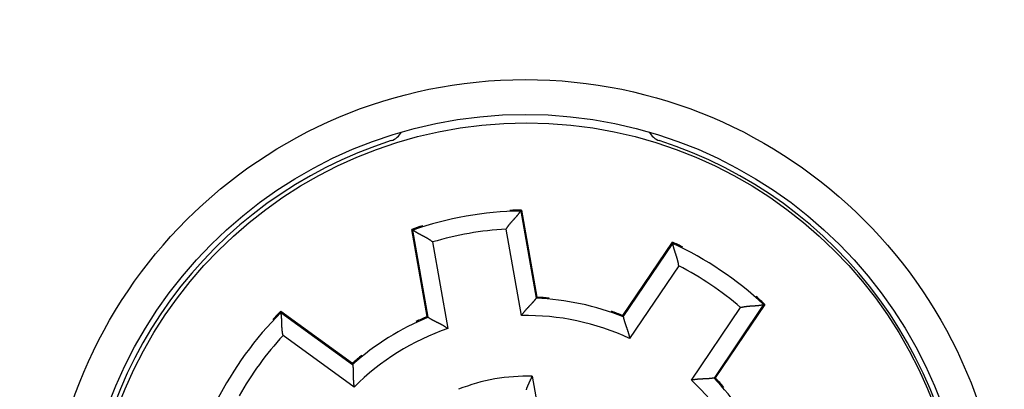
# Model space of a CAD drawing. Extents: x 52 to 594, y 0 to 391.
# Drawn here: x 155 to 184, y 160 to 171 of the extents above; entities that cross this region are included whole.
import ezdxf

# ---------------------------------------------------------------- set-up
doc = ezdxf.new("R2010")
doc.units = 0
doc.linetypes.add('HIDDENNEW0', pattern=[4.5, 1.5, -1.5, 1.5])
for name, color, linetype in [('5', 7, 'CONTINUOUS'), ('MUOTOVIIVAT', 40, 'HIDDENNEW0'), ('TANGVIIVATNONDEF', 3, 'HIDDENNEW0')]:
    doc.layers.add(name, color=color, linetype=linetype)
doc.styles.get("Standard").update_dxf_attribs({"font": 'monotxt.shx'})
doc.dimstyles.new('DSTYLE2', dxfattribs={"dimtxt": 3, "dimasz": 3, "dimexe": 3, "dimexo": 0, "dimgap": 2, "dimtad": 1, "dimzin": 3, "dimcen": 0.09, "dimazin": 3, "dimtp": 1, "dimtm": 1, "dimtfac": 1, "dimtofl": 0, "dimtmove": 0, "dimatfit": 3})

# ---------------------------------------------------------------- blocks, each defined once
blk = doc.blocks.new('_AH1')
at = {"color": 0, "linetype": 'CONTINUOUS'}
for p, q in [((-1, 0.166667), (0, 0)), ((-1, 0.166667), (-1, -0.166667)), ((0, 0), (-1, -0.166667)), ((0, 0), (-1, 0))]:
    blk.add_line(p, q, dxfattribs=at)
blk = doc.blocks.new('*D8857')
at = {"layer": '5', "color": 1, "linetype": 'CONTINUOUS'}
for p, q in [((166.919, 241.25547), (53.931657, 241.25547)), ((56.931657, 241.25547), (56.931657, 155.27292)), ((56.931657, 69.290366), (56.931657, 155.27292)), ((164.419, 69.290366), (53.931657, 69.290366))]:
    blk.add_line(p, q, dxfattribs=at)
at = {"layer": '5', "color": 1, "xscale": 3, "yscale": 3, "zscale": 3}
for p, rotation in [((56.931657, 241.25547), 90), ((56.931657, 69.290366), 270)]:
    blk.add_blockref('_AH1', p, dxfattribs=dict(at, rotation=rotation))
at = {"layer": '5', "color": 1, "linetype": 'CONTINUOUS'}
blk.add_text('172', height=3, rotation=90, dxfattribs=at).set_placement((54.930657, 150.77292))

msp = doc.modelspace()

# ---------------------------------------------------------------- linework, layer by layer
at = {"layer": 'MUOTOVIIVAT', "color": 40, "linetype": 'CONTINUOUS'}
for p, q in [((169.81227, 165.26036), (169.78833, 165.23135)), ((169.81227, 165.26036), (170.25402, 162.75518)), ((166.66089, 164.70469), (166.69332, 164.68564)), ((167.10264, 162.19951), (166.66089, 164.70469)), ((172.72166, 162.23065), (174.14415, 164.33958)), ((174.14415, 164.33958), (174.15424, 164.30334)), ((170.25402, 162.75518), (170.22982, 162.72747)), ((176.79707, 162.55016), (175.37457, 160.44122)), ((176.79707, 162.55016), (176.7597, 162.54596)), ((162.9052, 162.35786), (162.90811, 162.32036)), ((162.9052, 162.35786), (164.96322, 160.86262)), ((172.72166, 162.23065), (172.73248, 162.19549)), ((167.10264, 162.19951), (167.13485, 162.18172)), ((164.96322, 160.86262), (164.96508, 160.8259)), ((175.37457, 160.44122), (175.33794, 160.43811)), ((175.43362, 160.35555), (175.41415, 160.35475))]:
    msp.add_line(p, q, dxfattribs=at)
for points in [[(169.3717, 164.71495), (169.38123, 164.73043, -0.00430163), (169.39102, 164.74574, -0.0044186), (169.4011, 164.76088, -0.00430465), (169.41141, 164.77585, -0.00394298), (169.42195, 164.79064, -0.00368325), (169.43269, 164.80527, -0.00345428), (169.4436, 164.81973, -0.00324377), (169.45467, 164.83401, -0.00299425), (169.46587, 164.84813, -0.00278242), (169.47719, 164.86208, -0.00254793), (169.48859, 164.87585, -0.00234468), (169.50006, 164.88947, -0.00211321), (169.51158, 164.90291, -0.00191272), (169.52312, 164.91618, -0.00168353), (169.53466, 164.92928, -0.00148329), (169.54618, 164.94222, -0.00125217), (169.55766, 164.95499, -0.00104814), (169.56907, 164.9676, -0.00081098), (169.5804, 164.98003, -0.00059861), (169.59162, 164.9923, -0.00035024), (169.6027, 165.0044, -0.00012401), (169.61364, 165.01634, 0.00014162), (169.62439, 165.02811, 0.00038885), (169.63496, 165.03972, 0.00068029), (169.6453, 165.05116, 0.00095629), (169.65541, 165.06244, 0.00128036), (169.66524, 165.07355, 0.00160051), (169.6748, 165.0845, 0.00198299), (169.68405, 165.09528, 0.00213607), (169.69299, 165.10587, 0.00204941), (169.70159, 165.11623, 0.00198252), (169.70985, 165.12635, 0.00187815), (169.71776, 165.13619, 0.00181194), (169.72532, 165.14571, 0.00172383), (169.73249, 165.15489, 0.00166926), (169.73929, 165.16371, 0.0015853), (169.74569, 165.17212, 0.0015391), (169.7517, 165.1801, 0.00146308), (169.75728, 165.18762, 0.00142083), (169.76244, 165.19465, 0.00133987), (169.76716, 165.20115, 0.00131486), (169.77145, 165.20712, 0.00125634), (169.77528, 165.21251, 0.00120011), (169.77862, 165.21726, 0.00108135), (169.78142, 165.22127, 0.00112456), (169.78389, 165.22484, 0.00096833), (169.7862, 165.22821, 0.00091907), (169.78833, 165.23135, 0.00129669)], [(167.26151, 164.34287), (167.24725, 164.35416, 0.00429816), (167.23281, 164.36519, 0.00441509), (167.21816, 164.37597, 0.00430127), (167.20334, 164.38651, 0.00393987), (167.18838, 164.39681, 0.00368036), (167.17328, 164.40688, 0.00345157), (167.15808, 164.41673, 0.00324122), (167.14279, 164.42637, 0.00299189), (167.12743, 164.4358, 0.00278022), (167.11203, 164.44504, 0.00254588), (167.0966, 164.45408, 0.00234277), (167.08116, 164.46295, 0.00211145), (167.06574, 164.47164, 0.00191108), (167.05036, 164.48017, 0.00168202), (167.03503, 164.48853, 0.00148189), (167.01978, 164.49675, 0.00125088), (167.00463, 164.50482, 0.00104695), (166.98959, 164.51276, 0.00080991), (166.97469, 164.52058, 0.00059763), (166.95995, 164.52827, 0.00034936), (166.9454, 164.53585, 0.00012322), (166.93104, 164.54333, -0.0001423), (166.9169, 164.55071, -0.00038945), (166.903, 164.558, -0.00068079), (166.88937, 164.56522, -0.0009567), (166.87602, 164.57236, -0.00128065), (166.86298, 164.57943, -0.0016007), (166.85025, 164.58645, -0.00198305), (166.83787, 164.59342, -0.00213609), (166.82585, 164.60032, -0.00204947), (166.81423, 164.60711, -0.00198261), (166.803, 164.6138, -0.00187828), (166.7922, 164.62033, -0.00181209), (166.78184, 164.6267, -0.00172402), (166.77196, 164.63287, -0.00166947), (166.76255, 164.63883, -0.00158554), (166.75367, 164.64454, -0.00153937), (166.74529, 164.64999, -0.0014634), (166.73747, 164.65515, -0.00142116), (166.73021, 164.65999, -0.00134021), (166.72356, 164.66448, -0.00131531), (166.71749, 164.66863, -0.00125707), (166.71204, 164.67239, -0.00120067), (166.70727, 164.67571, -0.00108124), (166.70327, 164.67852, -0.00112574), (166.69973, 164.68103, -0.00097329), (166.69641, 164.68341, -0.00092464), (166.69332, 164.68564, -0.00130038)], [(174.32485, 163.66215), (174.32243, 163.68017, 0.00429851), (174.31971, 163.69814, 0.00441535), (174.31666, 163.71606, 0.00430139), (174.31332, 163.73393, 0.00393988), (174.30971, 163.75173, 0.00368027), (174.30585, 163.76946, 0.0034514), (174.30175, 163.7871, 0.00324098), (174.29745, 163.80466, 0.00299158), (174.29296, 163.82211, 0.00277987), (174.28829, 163.83945, 0.0025455), (174.28348, 163.85668, 0.00234236), (174.27853, 163.87378, 0.00211102), (174.27348, 163.89074, 0.00191064), (174.26833, 163.90756, 0.00168158), (174.26312, 163.92422, 0.00148145), (174.25786, 163.94073, 0.00125045), (174.25256, 163.95706, 0.00104653), (174.24726, 163.97322, 0.00080951), (174.24197, 163.98918, 0.00059725), (174.23672, 164.00496, 0.00034901), (174.23151, 164.02052, 0.0001229), (174.22638, 164.03588, -0.00014259), (174.22134, 164.051, -0.0003897), (174.21641, 164.06591, -0.00068099), (174.21161, 164.08056, -0.00095687), (174.20697, 164.09498, -0.00128077), (174.2025, 164.10913, -0.00160078), (174.19822, 164.12302, -0.00198308), (174.19415, 164.13663, -0.0021361), (174.1903, 164.14994, -0.00204949), (174.18666, 164.1629, -0.00198266), (174.18322, 164.17551, -0.00187836), (174.18, 164.18771, -0.00181223), (174.17697, 164.19949, -0.00172422), (174.17415, 164.21079, -0.00166975), (174.17152, 164.22161, -0.00158593), (174.1691, 164.23189, -0.00153989), (174.16686, 164.24163, -0.00146411), (174.16482, 164.25077, -0.00142207), (174.16296, 164.25929, -0.00134129), (174.16129, 164.26714, -0.00131688), (174.1598, 164.27434, -0.00125965), (174.1585, 164.28083, -0.00120341), (174.15737, 164.28653, -0.00108235), (174.15645, 164.29133, -0.00113153), (174.15565, 164.29559, -0.00099538), (174.15491, 164.2996, -0.00095518), (174.15424, 164.30334, -0.00133491)], [(170.22982, 162.72747), (170.22949, 162.72701, -0.00464547), (170.22866, 162.72584, -0.00019834), (170.22729, 162.72393, -0.00042036), (170.22543, 162.72133, -0.00100435), (170.22306, 162.71807, -0.00109878), (170.22022, 162.71418, -0.00114435), (170.21689, 162.70968, -0.00115664), (170.21311, 162.70461, -0.00124418), (170.20886, 162.69897, -0.00127149), (170.20417, 162.69283, -0.00134197), (170.19904, 162.68617, -0.00137166), (170.19349, 162.67906, -0.00144454), (170.18751, 162.6715, -0.00148103), (170.18114, 162.66353, -0.00155585), (170.17436, 162.65517, -0.00159929), (170.16721, 162.64645, -0.00167931), (170.15967, 162.6374, -0.0017295), (170.15177, 162.62805, -0.00181326), (170.14351, 162.61842, -0.00187488), (170.13491, 162.60855, -0.00197455), (170.12596, 162.59845, -0.00203432), (170.1167, 162.58816, -0.00211145), (170.10712, 162.57769, -0.00195158), (170.09725, 162.56706, -0.00156674), (170.0871, 162.55626, -0.00124667), (170.07671, 162.54529, -0.00092536), (170.06608, 162.53415, -0.00065225), (170.05526, 162.52284, -0.00036461), (170.04424, 162.51136, -0.00012107), (170.03307, 162.49972, 0.00014021), (170.02176, 162.4879, 0.00036142), (170.01034, 162.47592, 0.00060323), (169.99881, 162.46376, 0.00081268), (169.98722, 162.45144, 0.00104971), (169.97557, 162.43895, 0.0012417), (169.96389, 162.42629, 0.0014484), (169.95221, 162.41347, 0.00166983), (169.94054, 162.40046, 0.00196094), (169.92888, 162.38726, 0.0020634), (169.91733, 162.37395, 0.00205856), (169.90591, 162.36056, 0.00258559), (169.89444, 162.34677, 0.00355008), (169.88286, 162.33245, 0.00269188), (169.87205, 162.31891, 0.00051938), (169.86233, 162.30658, 0.00454398), (169.85034, 162.29037, 0.00886341), (169.83254, 162.2649, 0.00439886), (169.80963, 162.23125, 0.00227098)], [(176.10124, 162.46395), (176.11885, 162.46846, -0.00429698), (176.13653, 162.47266, -0.00441384), (176.15429, 162.47655, -0.0043), (176.17211, 162.48015, -0.00393865), (176.18998, 162.48347, -0.00367916), (176.20786, 162.48653, -0.0034504), (176.22575, 162.48934, -0.00324008), (176.24364, 162.49193, -0.00299078), (176.26151, 162.4943, -0.00277915), (176.27934, 162.49647, -0.00254486), (176.29711, 162.49846, -0.00234179), (176.31482, 162.50028, -0.00211051), (176.33244, 162.50194, -0.00191018), (176.34996, 162.50348, -0.00168117), (176.36737, 162.50488, -0.00148109), (176.38465, 162.50619, -0.00125014), (176.40177, 162.5074, -0.00104625), (176.41874, 162.50854, -0.00080926), (176.43552, 162.50961, -0.00059703), (176.45212, 162.51065, -0.00034882), (176.4685, 162.51165, -0.00012273), (176.48466, 162.51264, 0.00014273), (176.50057, 162.51364, 0.00038983), (176.51624, 162.51465, 0.0006811), (176.53162, 162.51569, 0.00095695), (176.54673, 162.51679, 0.00128084), (176.56152, 162.51794, 0.00160082), (176.57601, 162.51918, 0.00198309), (176.59014, 162.52051, 0.00213609), (176.60393, 162.52192, 0.00204945), (176.61732, 162.5234, 0.00198259), (176.63029, 162.52494, 0.00187824), (176.64281, 162.52652, 0.00181205), (176.65486, 162.52813, 0.00172397), (176.6664, 162.52974, 0.00166941), (176.67742, 162.53136, 0.00158548), (176.68786, 162.53296, 0.00153929), (176.69773, 162.53454, 0.00146331), (176.70697, 162.53607, 0.00142106), (176.71557, 162.53754, 0.0013401), (176.72348, 162.53893, 0.00131515), (176.73071, 162.54025, 0.00125683), (176.73722, 162.54147, 0.00120046), (176.74292, 162.54256, 0.00108123), (176.74772, 162.54351, 0.0011253), (176.75197, 162.54436, 0.00097149), (176.75598, 162.54518, 0.00092246), (176.7597, 162.54596, 0.00129853)], [(162.96712, 161.65947), (162.96323, 161.67723, -0.0042997), (162.95964, 161.69505, -0.00441658), (162.95637, 161.71293, -0.00430263), (162.9534, 161.73087, -0.00394105), (162.9507, 161.74883, -0.0036814), (162.94827, 161.76681, -0.00345248), (162.94608, 161.78479, -0.00324203), (162.94412, 161.80276, -0.00299259), (162.94237, 161.82069, -0.00278083), (162.94082, 161.83859, -0.00254641), (162.93946, 161.85642, -0.00234323), (162.93825, 161.87418, -0.00211184), (162.9372, 161.89185, -0.00191142), (162.93628, 161.90941, -0.00168231), (162.93548, 161.92685, -0.00148213), (162.93478, 161.94416, -0.00125109), (162.93417, 161.96132, -0.00104713), (162.93362, 161.97832, -0.00081006), (162.93313, 161.99513, -0.00059776), (162.93268, 162.01175, -0.00034947), (162.93225, 162.02816, -0.00012331), (162.93182, 162.04434, 0.00014223), (162.93138, 162.06028, 0.00038938), (162.93092, 162.07597, 0.00068073), (162.93041, 162.09138, 0.00095665), (162.92985, 162.10652, 0.00128062), (162.9292, 162.12134, 0.00160068), (162.92847, 162.13586, 0.00198304), (162.92764, 162.15004, 0.00213617), (162.92671, 162.16386, 0.00204975), (162.9257, 162.17729, 0.0019831), (162.92461, 162.19031, 0.00187902), (162.92347, 162.20288, 0.00181311), (162.92229, 162.21498, 0.00172538), (162.92107, 162.22657, 0.00167119), (162.91984, 162.23764, 0.0015877), (162.9186, 162.24813, 0.00154209), (162.91737, 162.25805, 0.00146692), (162.91617, 162.26733, 0.00142537), (162.915, 162.27598, 0.00134498), (162.91388, 162.28393, 0.00132212), (162.91281, 162.2912, 0.00126822), (162.91182, 162.29775, 0.00121172), (162.91093, 162.30348, 0.00108445), (162.91015, 162.30831, 0.00114904), (162.90944, 162.31259, 0.00106389), (162.90876, 162.31662, 0.00104504), (162.90811, 162.32036, 0.00142666)], [(167.13485, 162.18172), (167.13532, 162.1814, 0.00175649), (167.13651, 162.18058, -0.00020399), (167.13844, 162.17926, 0.0002743), (167.14108, 162.17746, 0.00093002), (167.14442, 162.17521, 0.00105429), (167.14842, 162.17253, 0.00111443), (167.15309, 162.16944, 0.00113547), (167.15838, 162.16597, 0.00122851), (167.1643, 162.16213, 0.00125954), (167.17081, 162.15796, 0.00133264), (167.17791, 162.15346, 0.00136424), (167.18555, 162.14868, 0.0014386), (167.19376, 162.14361, 0.00147623), (167.20247, 162.13831, 0.00155198), (167.2117, 162.13277, 0.00159615), (167.2214, 162.12703, 0.00167682), (167.23158, 162.1211, 0.00172752), (167.2422, 162.11502, 0.00181176), (167.25326, 162.10879, 0.00187377), (167.26472, 162.10245, 0.00197382), (167.27658, 162.09602, 0.00203389), (167.2888, 162.08952, 0.00211133), (167.30139, 162.08297, 0.00195164), (167.3143, 162.07635, 0.00156689), (167.32753, 162.06967, 0.0012469), (167.34104, 162.06292, 0.00092567), (167.35484, 162.05608, 0.00065264), (167.36888, 162.04916, 0.00036507), (167.38315, 162.04214, 0.0001216), (167.39763, 162.03502, -0.0001396), (167.4123, 162.02778, -0.00036075), (167.42714, 162.02043, -0.00060247), (167.44212, 162.01295, -0.00081186), (167.45724, 162.00534, -0.0010488), (167.47246, 161.99758, -0.00124072), (167.48776, 161.98968, -0.00144734), (167.50312, 161.98163, -0.00166867), (167.51854, 161.9734, -0.00195965), (167.53401, 161.96498, -0.00206207), (167.54942, 161.95643, -0.00205725), (167.56473, 161.94775, -0.00258399), (167.58023, 161.93871, -0.00354795), (167.596, 161.92922, -0.00269024), (167.6108, 161.92019, -0.00051899), (167.62415, 161.91193, -0.00454128), (167.64097, 161.9008, -0.00885812), (167.66641, 161.88296, -0.00439618), (167.69944, 161.85917, -0.00226958)], [(172.73248, 162.19549), (172.73259, 162.19493, 0.00242068), (172.73288, 162.19352, -0.00011339), (172.73335, 162.19123, 0.00030735), (172.734, 162.1881, 0.00094699), (172.73484, 162.18416, 0.00106442), (172.73586, 162.17946, 0.00112122), (172.73707, 162.17399, 0.00114025), (172.73846, 162.16782, 0.00123203), (172.74005, 162.16095, 0.0012622), (172.74184, 162.15342, 0.00133471), (172.74382, 162.14526, 0.00136587), (172.746, 162.1365, 0.00143989), (172.74838, 162.12717, 0.00147726), (172.75096, 162.11729, 0.0015528), (172.75375, 162.1069, 0.00159681), (172.75674, 162.09603, 0.00167733), (172.75995, 162.08469, 0.00172792), (172.76336, 162.07294, 0.00181206), (172.76699, 162.06078, 0.00187399), (172.77083, 162.04826, 0.00197396), (172.77489, 162.0354, 0.00203397), (172.77917, 162.02223, 0.00211134), (172.78367, 162.00877, 0.00195155), (172.78836, 161.99505, 0.00156663), (172.79324, 161.98105, 0.00124651), (172.79827, 161.9668, 0.00092514), (172.80345, 161.9523, 0.00065198), (172.80874, 161.93757, 0.00036428), (172.81413, 161.92261, 0.0001207), (172.8196, 161.90743, -0.00014063), (172.82512, 161.89203, -0.00036189), (172.83069, 161.87643, -0.00060373), (172.83627, 161.86064, -0.00081323), (172.84185, 161.84467, -0.0010503), (172.84741, 161.82852, -0.00124233), (172.85293, 161.8122, -0.00144906), (172.85839, 161.79574, -0.00167053), (172.86376, 161.77911, -0.0019617), (172.86904, 161.76231, -0.00206415), (172.87418, 161.74545, -0.00205927), (172.87916, 161.72857, -0.00258643), (172.88403, 161.7113, -0.00355114), (172.88878, 161.69351, -0.00269266), (172.89315, 161.67674, -0.00051956), (172.89701, 161.66153, -0.00454518), (172.90138, 161.64184, -0.00886546), (172.90728, 161.61133, -0.00439978), (172.91452, 161.57127, -0.00227144)], [(164.96508, 160.8259), (164.96516, 160.82534, -0.00105711), (164.96537, 160.82392, 0.00029966), (164.96571, 160.82159, -0.00023928), (164.96617, 160.81844, -0.00091199), (164.96674, 160.81444, -0.00104351), (164.96739, 160.80967, -0.00110722), (164.96812, 160.80412, -0.0011304), (164.96892, 160.79784, -0.00122478), (164.96977, 160.79084, -0.00125672), (164.97067, 160.78316, -0.00133046), (164.9716, 160.77481, -0.00136253), (164.97254, 160.76584, -0.00143725), (164.9735, 160.75625, -0.00147515), (164.97445, 160.74609, -0.00155112), (164.97539, 160.73536, -0.00159547), (164.97629, 160.72413, -0.00167628), (164.97716, 160.71238, -0.00172711), (164.97797, 160.70017, -0.00181145), (164.97872, 160.6875, -0.00187355), (164.97939, 160.67442, -0.00197368), (164.97997, 160.66094, -0.00203381), (164.98045, 160.64711, -0.00211131), (164.98083, 160.63292, -0.00195165), (164.98111, 160.61842, -0.00156692), (164.98132, 160.6036, -0.00124694), (164.98146, 160.58849, -0.00092573), (164.98156, 160.57309, -0.00065271), (164.98163, 160.55744, -0.00036516), (164.98168, 160.54153, -0.0001217), (164.98173, 160.5254, 0.00013949), (164.9818, 160.50904, 0.00036062), (164.98191, 160.49248, 0.00060234), (164.98206, 160.47573, 0.00081171), (164.98228, 160.45881, 0.00104864), (164.98258, 160.44173, 0.00124055), (164.98297, 160.42452, 0.00144717), (164.98348, 160.40718, 0.00166848), (164.98411, 160.38971, 0.00195944), (164.9849, 160.37212, 0.00206186), (164.98583, 160.35452, 0.00205705), (164.98692, 160.33696, 0.00258376), (164.98825, 160.31907, 0.00354765), (164.98986, 160.30072, 0.00269002), (164.99149, 160.28347, 0.00051894), (164.99306, 160.26785, 0.00454096), (164.9957, 160.24785, 0.00885756), (165.00058, 160.21717, 0.00439592), (165.00747, 160.17705, 0.00226945)], [(169.95094, 160.10111, -0.00320806), (169.95583, 160.11534, -0.00295697), (169.96098, 160.12975, -0.0027371), (169.96636, 160.14432, -0.00252212), (169.97196, 160.15905, -0.00233447), (169.97777, 160.17393, -0.00214836), (169.98377, 160.18895, -0.00198592), (169.98996, 160.20408, -0.00182208), (169.99633, 160.21934, -0.00168064), (170.00286, 160.2347, -0.00153644), (170.00953, 160.25016, -0.00140854), (170.01634, 160.2657, -0.00127415), (170.02327, 160.28131, -0.00116563), (170.03032, 160.297, -0.00105423), (170.03749, 160.31276, -0.00093627), (170.04471, 160.32851, -0.00080346), (170.05196, 160.3442, -0.00074233), (170.0594, 160.36017, -0.00068005), (170.06706, 160.37651, -0.00050888), (170.07429, 160.39187, -0.00033298), (170.08085, 160.40577, -0.00040979), (170.08929, 160.42356, -0.00029738), (170.10226, 160.45084, -0.00012096), (170.11923, 160.48652, -0.00008625)], [(175.33794, 160.43811), (175.33738, 160.438, -0.00147652), (175.33596, 160.43774, 0.00023987), (175.33365, 160.43732, -0.00026064), (175.33051, 160.43675, -0.00092263), (175.32654, 160.43605, -0.0010499), (175.32179, 160.43523, -0.00111155), (175.31627, 160.4343, -0.0011335), (175.31002, 160.43329, -0.00122709), (175.30305, 160.43219, -0.00125852), (175.29541, 160.43102, -0.00133188), (175.28709, 160.4298, -0.00136368), (175.27816, 160.42854, -0.00143819), (175.2686, 160.42725, -0.00147593), (175.25849, 160.42595, -0.00155176), (175.2478, 160.42464, -0.001596), (175.2366, 160.42334, -0.00167672), (175.22489, 160.42207, -0.00172746), (175.21271, 160.42083, -0.00181173), (175.20008, 160.41964, -0.00187376), (175.18703, 160.41851, -0.00197382), (175.17358, 160.41746, -0.0020339), (175.15977, 160.41649, -0.00211133), (175.14561, 160.41562, -0.00195159), (175.13112, 160.41483, -0.00156676), (175.11632, 160.41411, -0.00124671), (175.10123, 160.41344, -0.00092541), (175.08584, 160.41281, -0.00065232), (175.0702, 160.41219, -0.00036469), (175.05431, 160.41159, -0.00012117), (175.03818, 160.41097, 0.0001401), (175.02184, 160.41033, 0.0003613), (175.00529, 160.40965, 0.00060308), (174.98856, 160.40891, 0.00081252), (174.97166, 160.4081, 0.00104953), (174.9546, 160.4072, 0.0012415), (174.93741, 160.40621, 0.00144818), (174.9201, 160.4051, 0.00166958), (174.90266, 160.40385, 0.00196066), (174.88511, 160.40245, 0.00206309), (174.86755, 160.40091, 0.00205825), (174.85004, 160.3992, 0.0025852), (174.83221, 160.39725, 0.00354954), (174.81393, 160.39499, 0.00269145), (174.79674, 160.39276, 0.00051928), (174.78119, 160.39064, 0.00454324), (174.7613, 160.38732, 0.00886185), (174.7308, 160.38136, 0.00439802), (174.69095, 160.37307, 0.00227054)], [(175.41415, 160.35475), (175.41414, 160.35475, -0.00383616), (175.41413, 160.35475, -0.00217841), (175.41411, 160.35475, -0.00167814), (175.4141, 160.35475, -0.00155222), (175.41408, 160.35474, -0.00123831), (175.41405, 160.35474, -0.00098459), (175.41402, 160.35474, -0.00077231), (175.41399, 160.35473, -0.00063142), (175.41395, 160.35473, -0.00050588), (175.4139, 160.35472, -0.00041858), (175.41385, 160.35471, -0.00034208), (175.41379, 160.35471, -0.00028823), (175.41372, 160.3547, -0.00024019), (175.41364, 160.35469, -0.0002056), (175.41355, 160.35468, -0.00017428), (175.41346, 160.35467, -0.0001513), (175.41335, 160.35466, -0.00013016), (175.41323, 160.35464, -0.00011437), (175.4131, 160.35463, -0.00009966), (175.41296, 160.35461, -0.00008852), (175.41281, 160.3546, -0.00007795), (175.41264, 160.35458, -0.00006982), (175.41246, 160.35456, -0.00006216), (175.41226, 160.35454, -0.00005628), (175.41205, 160.35451, -0.00005028), (175.41183, 160.35449, -0.00004542), (175.41159, 160.35446, -0.0000415), (175.41133, 160.35443, -0.00003886), (175.41105, 160.3544, -0.00003405), (175.41076, 160.35437, -0.00002905), (175.41046, 160.35434, -0.00003), (175.41012, 160.3543, -0.00003324), (175.40976, 160.35426, -0.00002213), (175.40941, 160.35422, -0.00000587), (175.40908, 160.35419, -0.00003001), (175.40861, 160.35413, -0.0000443), (175.40782, 160.35405, -0.00001833), (175.40675, 160.35393, -0.0000089)]]:
    msp.add_lwpolyline(points, format="xyb", dxfattribs=at)
for centre, radius in [((169.91901, 155.25547), 12.75), ((169.95071, 155.2613), 12.5)]:
    msp.add_circle(centre, radius, dxfattribs=at)
for centre, radius, start, end in [((165.91901, 167.72984), 0.5, 287.77883, 332.56449), ((173.91901, 167.72984), 0.5, 207.43356, 252.22117), ((169.91901, 155.25547), 12.6, 107.77883, 252.22117), ((169.91901, 155.25547), 12.6, 287.77883, 432.22117), ((169.95071, 155.2613), 9.97137, 90.933087, 109.06691), ((169.95071, 155.2613), 10, 90.793104, 92.706053), ((169.95071, 155.2613), 10, 107.29504, 109.2069), ((169.95071, 155.2613), 10, 63.294961, 65.206896), ((169.95071, 155.2613), 9.97137, 46.933087, 65.066913), ((169.95071, 155.2613), 7.47137, 68.141005, 87.858995), ((169.95071, 155.2613), 7.5, 84.992107, 87.682234), ((169.95071, 155.2613), 10, 46.793104, 48.703389), ((169.95071, 155.2613), 9.97137, 134.93309, 153.06691), ((169.95071, 155.2613), 10, 134.7931, 136.70424), ((169.95071, 155.2613), 7.5, 68.317766, 71.008023), ((169.95071, 155.2613), 7.47137, 112.141, 131.859), ((169.95071, 155.2613), 7.5, 112.31777, 115.0099), ((169.95071, 155.2613), 7.5, 128.99256, 131.68223), ((169.95071, 155.2613), 7.47137, 25.298989, 43.858995), ((169.95071, 155.2613), 7.5, 40.864521, 43.682234)]:
    msp.add_arc(centre, radius, start, end, dxfattribs=at)
at = {"layer": 'TANGVIIVATNONDEF', "color": 3, "linetype": 'CONTINUOUS'}
for p, q in [((169.78833, 165.23135), (170.22982, 162.72747)), ((167.13485, 162.18172), (166.69332, 164.68564)), ((169.80963, 162.23125), (169.3717, 164.71495)), ((167.26151, 164.34287), (167.69944, 161.85917)), ((172.73248, 162.19549), (174.15424, 164.30334)), ((174.32485, 163.66215), (172.91452, 161.57127)), ((176.7597, 162.54596), (175.33794, 160.43811)), ((162.90811, 162.32036), (164.96508, 160.8259)), ((174.69095, 160.37307), (176.10124, 162.46395)), ((165.00747, 160.17705), (162.96712, 161.65947)), ((170.11923, 160.48652), (170.50716, 158.28648)), ((175.42478, 160.36837), (175.41415, 160.35475))]:
    msp.add_line(p, q, dxfattribs=at)
msp.add_circle((169.91901, 155.25547), 13.75, dxfattribs=at)
for radius, start, end in [(9.47137, 93.504971, 106.49503), (9.47137, 49.504971, 62.495029), (6.97137, 64.840355, 91.159645), (9.47137, 137.50497, 150.49503), (6.97137, 108.84035, 135.15965), (5.22793, 88.152679, 111.84732), (6.97138, 22.184445, 47.159639)]:
    msp.add_arc((169.95071, 155.2613), radius, start, end, dxfattribs=at)

# ---------------------------------------------------------------- dimensions: what is measured, and where the dimension line sits
at = {"layer": '5', "color": 1, "linetype": 'CONTINUOUS'}
dim = msp.add_linear_dim(base=(56.93166, 69.29037), p1=(166.919, 241.25547), p2=(164.419, 69.29037), angle=90, dimstyle='DSTYLE2', override={"dimblk": '_AH1', "dimsah": 0}, dxfattribs=at)
dim.commit()
dim.dimension.update_dxf_attribs({"geometry": '*D8857', "text_midpoint": (53.43066, 155.27292), "dimtype": 128})

doc.saveas('drawing.dxf')
